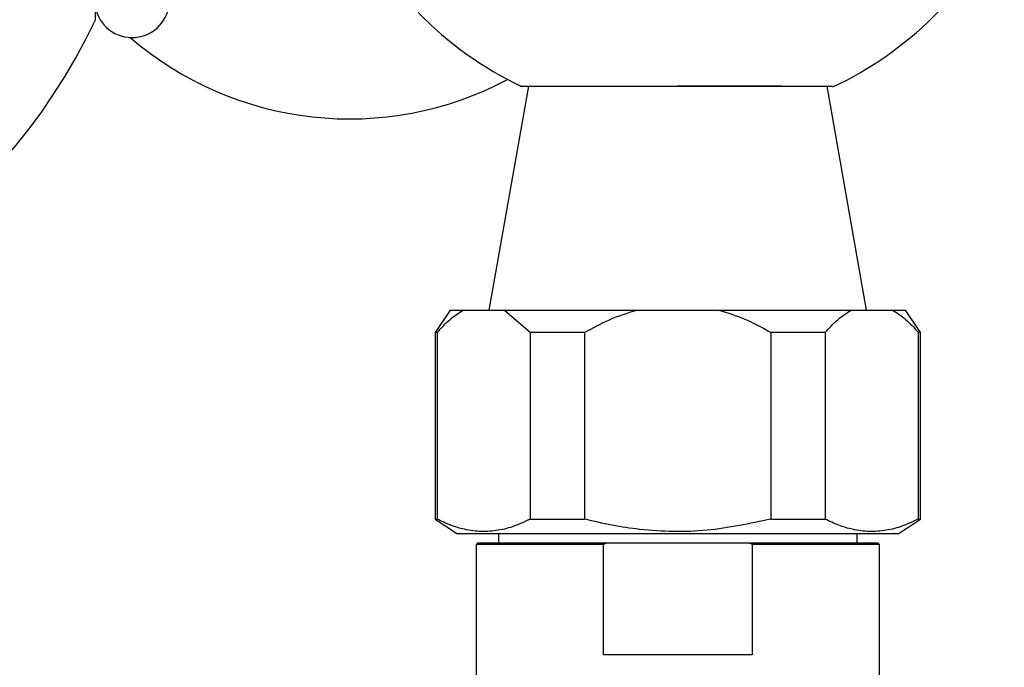
# Model space of a CAD drawing. Units: millimetres. Extents: x 5 to 995, y 5 to 995.
# Drawn here: x 496 to 510, y 770 to 778 of the extents above; entities that cross this region are included whole.
import ezdxf

# ---------------------------------------------------------------- set-up
doc = ezdxf.new("R2010")
doc.units = ezdxf.units.MM

msp = doc.modelspace()

# ---------------------------------------------------------------- linework, layer by layer
at = {"color": 7, "linetype": 'Continuous', "lineweight": 25}
for p, q in [((497.476, 778.335), (497.476, 785.077)), ((503.276, 777.445), (502.747, 774.445)), ((506.667, 777.445), (505.276, 777.445)), ((507.805, 774.445), (507.276, 777.445)), ((502.226, 774.445), (502.026, 774.145)), ((502.226, 774.445), (502.403, 774.445)), ((502.403, 774.445), (502.953, 774.445)), ((502.953, 774.445), (503.303, 774.145)), ((502.953, 774.445), (504.726, 774.445)), ((504.726, 774.445), (505.826, 774.445)), ((505.826, 774.445), (507.599, 774.445)), ((507.599, 774.445), (508.149, 774.445)), ((508.149, 774.445), (508.326, 774.445)), ((508.526, 774.145), (508.326, 774.445)), ((502.026, 774.145), (502.026, 771.645)), ((502.053, 774.145), (502.026, 774.145)), ((502.053, 774.145), (502.053, 771.645)), ((503.303, 771.645), (503.303, 774.145)), ((504.026, 774.145), (503.303, 774.145)), ((504.026, 774.145), (504.026, 771.645)), ((506.526, 771.645), (506.526, 774.145)), ((507.249, 774.145), (506.526, 774.145)), ((507.249, 774.145), (507.249, 771.645)), ((508.499, 771.645), (508.499, 774.145)), ((508.526, 774.145), (508.499, 774.145)), ((508.526, 771.645), (508.526, 774.145)), ((502.026, 771.645), (502.326, 771.445)), ((502.026, 771.645), (502.053, 771.645)), ((503.303, 771.645), (504.026, 771.645)), ((506.526, 771.645), (507.249, 771.645)), ((508.226, 771.445), (508.526, 771.645)), ((508.499, 771.645), (508.526, 771.645)), ((508.226, 771.445), (502.326, 771.445)), ((502.876, 771.445), (502.876, 771.325)), ((507.676, 771.325), (507.676, 771.445)), ((502.596, 771.325), (502.576, 771.305)), ((502.576, 771.305), (502.576, 768.425)), ((504.279, 771.305), (502.576, 771.305)), ((502.596, 771.325), (504.335, 771.325)), ((504.335, 771.325), (504.279, 771.305)), ((504.279, 769.825), (504.279, 771.305)), ((504.335, 771.325), (506.217, 771.325)), ((506.217, 771.325), (507.956, 771.325)), ((506.272, 771.305), (506.272, 769.825)), ((507.976, 771.305), (506.272, 771.305)), ((507.976, 771.305), (507.956, 771.325)), ((507.976, 768.425), (507.976, 771.305)), ((506.272, 769.825), (504.279, 769.825))]:
    msp.add_line(p, q, dxfattribs=at)
for centre, radius, start, end in [((505.276, 781.827), 4.86, 295.3174, 334.1209), ((497.968, 778.596), 0.5, 189.8689, 359.4271), ((505.276, 781.827), 4.86, 224.3488, 244.473), ((490.276, 781.706), 7.95, 270, 334.9124), ((500.881, 781.506), 4.5, 229.2488, 298.0538)]:
    msp.add_arc(centre, radius, start, end, dxfattribs=at)
for points, knots in [([(503.183, 777.445), (503.18, 777.445), (503.142, 777.445), (503.286, 777.445), (503.619, 777.445), (504.161, 777.445), (504.743, 777.445), (505.127, 777.445), (505.276, 777.445)], [0, 0, 0, 0, 0.014879, 0.225171, 0.435547, 0.648004, 0.863263, 1, 1, 1, 1]), ([(505.276, 777.445), (505.514, 777.445), (505.99, 777.445), (506.626, 777.445), (507.096, 777.445), (507.356, 777.445), (507.351, 777.445), (507.349, 777.445)], [0, 0, 0, 0, 0.218156, 0.436349, 0.653604, 0.868265, 1, 1, 1, 1]), ([(502.053, 774.145), (502.108, 774.206), (502.22, 774.328), (502.342, 774.406), (502.403, 774.445)], [0, 0, 0, 0, 0.4961691, 1, 1, 1, 1]), ([(504.026, 774.145), (504.137, 774.206), (504.36, 774.328), (504.603, 774.406), (504.726, 774.445)], [0, 0, 0, 0, 0.496169, 1, 1, 1, 1]), ([(505.826, 774.445), (505.943, 774.408), (506.186, 774.331), (506.41, 774.208), (506.526, 774.145)], [0, 0, 0, 0, 0.482569, 1, 1, 1, 1]), ([(507.249, 774.145), (507.304, 774.206), (507.416, 774.328), (507.538, 774.406), (507.599, 774.445)], [0, 0, 0, 0, 0.4961691, 1, 1, 1, 1]), ([(508.149, 774.445), (508.209, 774.407), (508.331, 774.329), (508.442, 774.207), (508.499, 774.145)], [0, 0, 0, 0, 0.495431, 1, 1, 1, 1]), ([(503.303, 771.645), (503.232, 771.612), (503.09, 771.545), (502.87, 771.488), (502.645, 771.471), (502.432, 771.499), (502.234, 771.558), (502.113, 771.616), (502.053, 771.645)], [0, 0, 0, 0, 0.172819, 0.346777, 0.525074, 0.705153, 0.852208, 1, 1, 1, 1]), ([(506.526, 771.645), (506.241, 771.584), (505.662, 771.46), (504.939, 771.477), (504.393, 771.557), (504.149, 771.616), (504.026, 771.645)], [0, 0, 0, 0, 0.345044, 0.701366, 0.850299, 1, 1, 1, 1]), ([(508.499, 771.645), (508.428, 771.612), (508.286, 771.545), (508.066, 771.488), (507.841, 771.471), (507.629, 771.499), (507.43, 771.558), (507.31, 771.616), (507.249, 771.645)], [0, 0, 0, 0, 0.1728195, 0.346777, 0.5250745, 0.7051532, 0.8522081, 1, 1, 1, 1]), ([(506.272, 771.305), (506.262, 771.309), (506.243, 771.316), (506.225, 771.322), (506.217, 771.325)], [0, 0, 0, 0, 0.587824, 1, 1, 1, 1])]:
    msp.add_open_spline(points, degree=3, knots=knots, dxfattribs=at)

doc.saveas('drawing.dxf')
